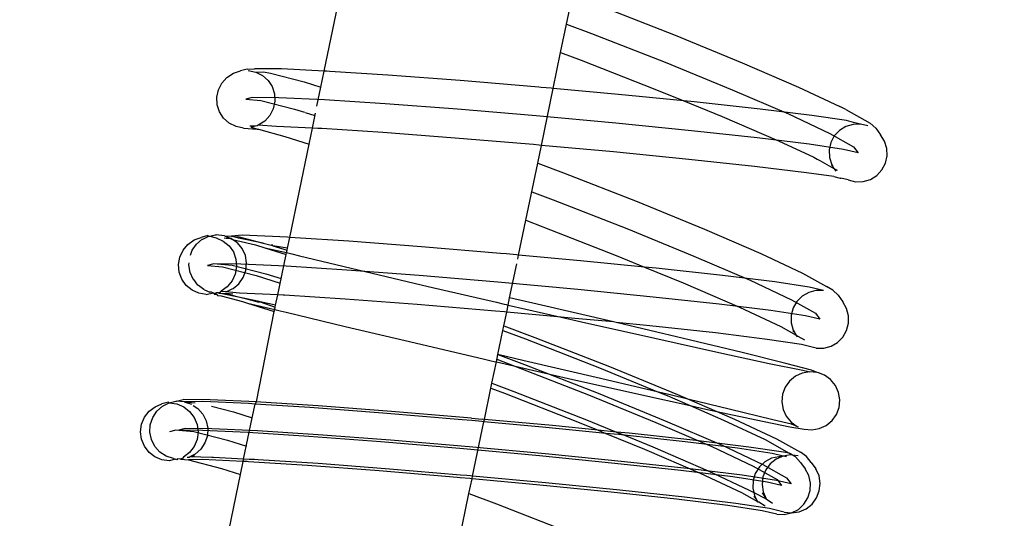
# Model space of a CAD drawing. Units: metres. Extents: x 17196 to 43211, y 5028 to 42092.
# Drawn here: x 32710 to 32757, y 38100 to 38124 of the extents above; entities that cross this region are included whole.
import ezdxf

# ---------------------------------------------------------------- set-up
doc = ezdxf.new("R2010")
doc.units = ezdxf.units.M
doc.layers.add('Размеры', color=1, linetype='Continuous', lineweight=5)
doc.dimstyles.new('размеры Маф', dxfattribs={"dimtxt": 150, "dimasz": 50, "dimexe": 50, "dimexo": 0.0625, "dimgap": 0.09, "dimtad": 1, "dimdec": 0, "dimzin": 0, "dimdsep": 46, "dimtxsty": 'Standard', "dimblk": 'ARCHTICK', "dimcen": 0.09, "dimdle": 50, "dimclrd": 256, "dimclre": 256, "dimclrt": 256, "dimadec": 0, "dimazin": 0, "dimtfac": 1, "dimtdec": 0, "dimtix": 1, "dimtofl": 0, "dimtmove": 0, "dimatfit": 3, "dimfxl": 1, "dimtolj": 1, "dimtzin": 0, "dimlwd": -1, "dimlwe": -1, "dimarcsym": 1})

# ---------------------------------------------------------------- blocks, each defined once
blk = doc.blocks.new('_ArchTick')
at = {"color": 0, "linetype": 'ByBlock', "const_width": 0.15}
blk.add_lwpolyline([(-0.5, -0.5), (0.5, 0.5)], dxfattribs=at)
blk = doc.blocks.new('*D9')
at = {"layer": 'Defpoints', "color": 0, "transparency": 16777216}
for p in [(31527.591, 42041.563), (31527.591, 9203.372), (43161.415, 9203.372)]:
    blk.add_point(p, dxfattribs=at)
at = {"layer": 'Размеры', "transparency": 16777216}
for p, q in [((43161.415, 42091.563), (43161.415, 9153.372)), ((31527.653, 42041.563), (43211.415, 42041.563)), ((31527.653, 9203.372), (43211.415, 9203.372))]:
    blk.add_line(p, q, dxfattribs=at)
at = {"layer": 'Размеры', "transparency": 16777216, "xscale": 50, "yscale": 50, "zscale": 50}
for p, rotation in [((43161.415, 42041.563), 90), ((43161.415, 9203.372), 270)]:
    blk.add_blockref('_ArchTick', p, dxfattribs=dict(at, rotation=rotation))
at = {"layer": 'Размеры', "transparency": 16777216, "insert": (43086.325, 25272.275), "char_height": 150, "attachment_point": 5, "rotation": 90}
blk.add_mtext('\\A1;32838', dxfattribs=at)
blk = doc.blocks.new('*D13')
at = {"layer": 'Defpoints', "color": 0, "transparency": 16777216}
for p in [(31817.034, 40459.427), (31783.652, 36330.395), (38446.53, 36276.527)]:
    blk.add_point(p, dxfattribs=at)
at = {"layer": 'Размеры', "transparency": 16777216}
for p, q in [((31817.097, 40459.427), (38529.91, 40405.155)), ((38480.316, 40455.558), (38446.125, 36226.529)), ((31783.715, 36330.395), (38496.528, 36276.123))]:
    blk.add_line(p, q, dxfattribs=at)
at = {"layer": 'Размеры', "transparency": 16777216, "xscale": 50, "yscale": 50, "zscale": 50}
for p, rotation in [((38479.912, 40405.56), 89.5367881291792), ((38446.53, 36276.527), 269.5367881291792)]:
    blk.add_blockref('_ArchTick', p, dxfattribs=dict(at, rotation=rotation))
at = {"layer": 'Размеры', "transparency": 16777216, "insert": (38388.133, 38341.651), "char_height": 150, "attachment_point": 5, "rotation": 89.5368}
blk.add_mtext('\\A1;4129', dxfattribs=at)
blk = doc.blocks.new('*D14')
at = {"layer": 'Defpoints', "color": 0, "transparency": 16777216}
for p in [(25413.768, 40408.885), (41356.235, 40373.706), (25348.573, 10863.471)]:
    blk.add_point(p, dxfattribs=at)
at = {"layer": 'Размеры', "transparency": 16777216}
for p, q in [((41290.93, 10778.293), (41356.345, 40423.706)), ((25413.83, 40408.885), (41406.235, 40373.596)), ((25348.635, 10863.471), (41341.04, 10828.183))]:
    blk.add_line(p, q, dxfattribs=at)
at = {"layer": 'Размеры', "transparency": 16777216, "xscale": 50, "yscale": 50, "zscale": 50}
for p, rotation in [((41356.235, 40373.706), 89.87357167746443), ((41291.04, 10828.293), 269.8735716774644)]:
    blk.add_blockref('_ArchTick', p, dxfattribs=dict(at, rotation=rotation))
at = {"layer": 'Размеры', "transparency": 16777216, "insert": (41248.548, 25601.165), "char_height": 150, "attachment_point": 5, "rotation": 89.8736}
blk.add_mtext('\\A1;29545', dxfattribs=at)

msp = doc.modelspace()

# ---------------------------------------------------------------- linework, layer by layer
for p, q in [((32724.203, 38121.045), (32725.148, 38125.59)), ((32735.557, 38121.934), (32736.126, 38124.67)), ((32737.529, 38124.144), (32741.06, 38122.762)), ((32735.842, 38123.302), (32737.039, 38122.853)), ((32737.039, 38122.853), (32740.574, 38121.469)), ((32741.06, 38122.762), (32744.285, 38121.443)), ((32735.199, 38120.207), (32735.557, 38121.934)), ((32735.557, 38121.934), (32736.549, 38121.562)), ((32736.549, 38121.562), (32740.087, 38120.177)), ((32740.574, 38121.469), (32743.801, 38120.149)), ((32744.285, 38121.443), (32746.982, 38120.277)), ((32719.53, 38120.737), (32719.838, 38120.936)), ((32719.838, 38120.936), (32720.186, 38121.05)), ((32720.497, 38121.134), (32720.186, 38121.05)), ((32720.497, 38121.134), (32720.855, 38121.154)), ((32720.551, 38121.071), (32720.909, 38120.998)), ((32722.142, 38121.143), (32720.855, 38121.154)), ((32720.909, 38120.998), (32721.28, 38121.009)), ((32720.909, 38120.998), (32721.234, 38120.836)), ((32721.28, 38121.009), (32721.62, 38120.938)), ((32721.62, 38120.938), (32723.237, 38120.519)), ((32724.203, 38121.045), (32722.142, 38121.143)), ((32724.042, 38120.269), (32724.203, 38121.045)), ((32724.323, 38121.039), (32724.203, 38121.045)), ((32724.466, 38121.03), (32724.323, 38121.039)), ((32727.25, 38120.85), (32724.466, 38121.03)), ((32719.118, 38120.144), (32719.285, 38120.467)), ((32719.285, 38120.467), (32719.53, 38120.737)), ((32721.234, 38120.836), (32721.505, 38120.596)), ((32721.505, 38120.596), (32721.704, 38120.294)), ((32723.237, 38120.519), (32724.042, 38120.269)), ((32730.724, 38120.587), (32727.25, 38120.85)), ((32734.507, 38120.27), (32730.724, 38120.587)), ((32719.04, 38119.79), (32719.118, 38120.144)), ((32721.704, 38120.294), (32721.816, 38119.951)), ((32723.851, 38119.35), (32724.042, 38120.269)), ((32734.62, 38120.26), (32734.507, 38120.27)), ((32735.096, 38120.216), (32734.62, 38120.26)), ((32734.631, 38117.475), (32735.199, 38120.207)), ((32735.199, 38120.207), (32735.096, 38120.216)), ((32738.341, 38119.919), (32735.199, 38120.207)), ((32740.087, 38120.177), (32741.48, 38119.607)), ((32743.801, 38120.149), (32746.501, 38118.982)), ((32746.982, 38120.277), (32748.969, 38119.343)), ((32719.058, 38119.429), (32719.04, 38119.79)), ((32720.742, 38119.773), (32720.437, 38119.69)), ((32720.437, 38119.69), (32721.16, 38119.628)), ((32722.028, 38119.762), (32720.742, 38119.773)), ((32721.16, 38119.628), (32722.772, 38119.211)), ((32721.834, 38119.59), (32721.756, 38119.236)), ((32721.816, 38119.951), (32721.834, 38119.59)), ((32724.208, 38119.658), (32722.028, 38119.762)), ((32727.133, 38119.469), (32724.208, 38119.658)), ((32741.48, 38119.607), (32738.341, 38119.919)), ((32741.48, 38119.607), (32743.318, 38118.856)), ((32741.967, 38119.559), (32741.48, 38119.607)), ((32745.135, 38119.214), (32741.967, 38119.559)), ((32719.17, 38119.086), (32719.058, 38119.429)), ((32719.369, 38118.784), (32719.17, 38119.086)), ((32721.756, 38119.236), (32721.589, 38118.913)), ((32722.772, 38119.211), (32723.248, 38119.063)), ((32723.293, 38119.049), (32723.758, 38118.904)), ((32730.604, 38119.207), (32727.133, 38119.469)), ((32734.384, 38118.89), (32730.604, 38119.207)), ((32747.631, 38118.908), (32745.135, 38119.214)), ((32749.259, 38119.193), (32748.969, 38119.343)), ((32749.259, 38119.193), (32750.428, 38118.54)), ((32719.64, 38118.543), (32719.369, 38118.784)), ((32721.344, 38118.643), (32721.036, 38118.444)), ((32721.589, 38118.913), (32721.344, 38118.643)), ((32723.633, 38118.299), (32723.782, 38119.017)), ((32738.216, 38118.539), (32734.384, 38118.89)), ((32743.318, 38118.856), (32746.02, 38117.688)), ((32746.501, 38118.982), (32748.49, 38118.047)), ((32749.284, 38118.661), (32747.631, 38118.908)), ((32749.623, 38118.58), (32749.284, 38118.661)), ((32749.97, 38118.493), (32749.623, 38118.58)), ((32719.965, 38118.381), (32719.64, 38118.543)), ((32720.323, 38118.308), (32719.965, 38118.381)), ((32720.323, 38118.308), (32720.982, 38118.252)), ((32720.871, 38118.389), (32720.629, 38118.392)), ((32720.871, 38118.389), (32720.688, 38118.33)), ((32720.982, 38118.252), (32720.688, 38118.33)), ((32720.907, 38118.389), (32720.871, 38118.389)), ((32720.987, 38118.411), (32720.907, 38118.389)), ((32720.982, 38118.252), (32721.039, 38118.247)), ((32721.036, 38118.444), (32720.987, 38118.411)), ((32721.914, 38118.381), (32721.036, 38118.444)), ((32721.039, 38118.247), (32722.308, 38117.902)), ((32723.633, 38118.299), (32721.914, 38118.381)), ((32723.475, 38117.539), (32723.633, 38118.299)), ((32723.896, 38118.286), (32723.633, 38118.299)), ((32724.092, 38118.277), (32723.896, 38118.286)), ((32727.015, 38118.088), (32724.092, 38118.277)), ((32730.484, 38117.826), (32727.015, 38118.088)), ((32741.839, 38118.179), (32738.216, 38118.539)), ((32745.005, 38117.834), (32741.839, 38118.179)), ((32748.951, 38118.19), (32748.705, 38117.927)), ((32749.258, 38118.38), (32748.951, 38118.19)), ((32749.606, 38118.483), (32749.258, 38118.38)), ((32749.97, 38118.493), (32749.606, 38118.483)), ((32750.313, 38118.412), (32749.97, 38118.493)), ((32750.691, 38118.297), (32750.428, 38118.54)), ((32750.691, 38118.297), (32750.918, 38117.986)), ((32722.308, 38117.902), (32723.475, 38117.539)), ((32734.052, 38117.527), (32730.484, 38117.826)), ((32747.499, 38117.528), (32745.005, 38117.834)), ((32746.02, 38117.688), (32747.721, 38116.902)), ((32748.537, 38117.608), (32748.458, 38117.255)), ((32748.49, 38118.047), (32749.632, 38117.409)), ((32748.705, 38117.927), (32748.537, 38117.608)), ((32751.114, 38117.677), (32750.918, 38117.986)), ((32751.224, 38117.329), (32751.114, 38117.677)), ((32722.542, 38113.052), (32723.475, 38117.539)), ((32734.261, 38117.509), (32734.052, 38117.527)), ((32734.529, 38117.485), (32734.261, 38117.509)), ((32734.455, 38116.627), (32734.631, 38117.475)), ((32734.631, 38117.475), (32734.529, 38117.485)), ((32738.091, 38117.159), (32734.631, 38117.475)), ((32741.711, 38116.799), (32738.091, 38117.159)), ((32749.151, 38117.281), (32747.499, 38117.528)), ((32748.458, 38117.255), (32748.474, 38116.892)), ((32749.849, 38117.111), (32749.151, 38117.281)), ((32749.632, 38117.409), (32749.849, 38117.111)), ((32751.24, 38116.966), (32751.224, 38117.329)), ((32744.875, 38116.455), (32741.711, 38116.799)), ((32747.721, 38116.902), (32747.873, 38116.817)), ((32747.873, 38116.817), (32748.011, 38116.752)), ((32748.011, 38116.752), (32748.689, 38116.361)), ((32748.474, 38116.892), (32748.584, 38116.545)), ((32751.161, 38116.614), (32751.24, 38116.966)), ((32733.883, 38113.874), (32734.455, 38116.627)), ((32734.455, 38116.627), (32735.696, 38116.161)), ((32747.367, 38116.149), (32744.875, 38116.455)), ((32748.572, 38116.521), (32748.636, 38116.463)), ((32748.584, 38116.545), (32748.636, 38116.463)), ((32748.636, 38116.463), (32748.689, 38116.361)), ((32748.689, 38116.361), (32748.836, 38116.279)), ((32748.689, 38116.361), (32748.78, 38116.235)), ((32750.747, 38116.031), (32750.993, 38116.295)), ((32750.993, 38116.295), (32751.161, 38116.614)), ((32735.696, 38116.161), (32739.24, 38114.774)), ((32748.679, 38115.982), (32747.367, 38116.149)), ((32748.679, 38115.982), (32748.991, 38115.906)), ((32748.991, 38115.906), (32749.018, 38115.902)), ((32749.372, 38115.813), (32749.018, 38115.902)), ((32749.372, 38115.813), (32749.728, 38115.728)), ((32749.728, 38115.728), (32750.092, 38115.738)), ((32750.092, 38115.738), (32750.44, 38115.841)), ((32750.44, 38115.841), (32750.747, 38116.031)), ((32734.169, 38115.25), (32735.201, 38114.863)), ((32735.201, 38114.863), (32738.736, 38113.48)), ((32739.24, 38114.774), (32742.476, 38113.45)), ((32733.536, 38112.207), (32733.883, 38113.874)), ((32733.883, 38113.874), (32734.705, 38113.565)), ((32734.705, 38113.565), (32738.231, 38112.186)), ((32738.736, 38113.48), (32741.963, 38112.159)), ((32742.476, 38113.45), (32745.182, 38112.28)), ((32717.657, 38112.718), (32717.955, 38112.929)), ((32717.955, 38112.929), (32718.297, 38113.056)), ((32718.066, 38112.73), (32718.34, 38112.962)), ((32718.609, 38113.141), (32718.297, 38113.056)), ((32718.34, 38112.962), (32718.374, 38112.965)), ((32718.374, 38112.965), (32718.663, 38113.114)), ((32718.609, 38113.141), (32718.663, 38113.114)), ((32718.663, 38113.114), (32718.7, 38113.113)), ((32718.7, 38113.113), (32718.964, 38113.174)), ((32718.7, 38113.113), (32719.018, 38113.031)), ((32718.964, 38113.174), (32719.012, 38113.175)), ((32719.403, 38113.131), (32719.012, 38113.175)), ((32719.018, 38113.031), (32719.348, 38112.88)), ((32719.348, 38112.88), (32719.627, 38112.649)), ((32719.391, 38113.029), (32719.496, 38113.011)), ((32719.403, 38113.131), (32719.675, 38113.024)), ((32719.403, 38113.131), (32719.748, 38113.112)), ((32719.496, 38113.011), (32719.675, 38113.024)), ((32719.675, 38113.024), (32719.735, 38113.009)), ((32719.675, 38113.024), (32719.732, 38112.97)), ((32719.732, 38112.97), (32719.763, 38112.977)), ((32719.735, 38113.009), (32719.763, 38112.977)), ((32720.256, 38113.163), (32719.748, 38113.112)), ((32719.748, 38113.112), (32720.108, 38113.075)), ((32720.086, 38113.024), (32719.748, 38113.112)), ((32719.797, 38112.953), (32719.763, 38112.977)), ((32719.996, 38112.811), (32719.797, 38112.953)), ((32719.797, 38112.953), (32720.008, 38112.9)), ((32720.008, 38112.9), (32720.906, 38112.696)), ((32721.268, 38112.784), (32720.086, 38113.024)), ((32720.108, 38113.075), (32721.268, 38112.784)), ((32722.445, 38113.059), (32720.256, 38113.163)), ((32722.435, 38112.537), (32722.542, 38113.052)), ((32722.542, 38113.052), (32722.445, 38113.059)), ((32722.805, 38113.035), (32722.542, 38113.052)), ((32725.383, 38112.869), (32722.805, 38113.035)), ((32717.269, 38112.107), (32717.423, 38112.437)), ((32717.423, 38112.437), (32717.657, 38112.718)), ((32717.772, 38112.196), (32717.859, 38112.433)), ((32717.859, 38112.433), (32718.066, 38112.73)), ((32719.627, 38112.649), (32719.836, 38112.354)), ((32720.031, 38112.798), (32719.996, 38112.811)), ((32720.263, 38112.517), (32720.031, 38112.798)), ((32720.414, 38112.186), (32720.263, 38112.517)), ((32720.906, 38112.696), (32721.355, 38112.55)), ((32721.268, 38112.784), (32721.651, 38112.688)), ((32721.355, 38112.55), (32722.372, 38112.233)), ((32721.355, 38112.55), (32722.392, 38112.327)), ((32721.701, 38112.696), (32721.651, 38112.688)), ((32721.727, 38112.656), (32721.701, 38112.696)), ((32721.727, 38112.656), (32722.415, 38112.441)), ((32722.435, 38112.537), (32721.727, 38112.656)), ((32722.392, 38112.327), (32722.415, 38112.441)), ((32722.415, 38112.441), (32722.435, 38112.537)), ((32728.869, 38112.605), (32725.383, 38112.869)), ((32732.666, 38112.287), (32728.869, 38112.605)), ((32717.206, 38111.748), (32717.269, 38112.107)), ((32719.836, 38112.354), (32719.96, 38112.013)), ((32719.96, 38112.013), (32719.992, 38111.652)), ((32720.474, 38111.827), (32720.414, 38112.186)), ((32721.969, 38110.294), (32722.372, 38112.233)), ((32722.372, 38112.233), (32722.392, 38112.327)), ((32722.392, 38112.327), (32722.645, 38112.264)), ((32722.645, 38112.264), (32723.006, 38112.174)), ((32723.006, 38112.174), (32725.83, 38111.493)), ((32732.958, 38112.26), (32732.666, 38112.287)), ((32733.434, 38112.216), (32732.958, 38112.26)), ((32733.536, 38112.207), (32733.434, 38112.216)), ((32733.495, 38112.007), (32733.536, 38112.207)), ((32736.515, 38111.935), (32733.536, 38112.207)), ((32739.592, 38111.629), (32736.515, 38111.935)), ((32738.231, 38112.186), (32739.592, 38111.629)), ((32741.963, 38112.159), (32744.663, 38110.992)), ((32745.182, 38112.28), (32747.176, 38111.343)), ((32717.238, 38111.387), (32717.206, 38111.748)), ((32717.699, 38111.729), (32717.71, 38111.838)), ((32717.757, 38111.371), (32717.699, 38111.729)), ((32718.904, 38111.783), (32718.599, 38111.7)), ((32718.599, 38111.7), (32719.322, 38111.638)), ((32720.19, 38111.772), (32718.904, 38111.783)), ((32719.056, 38111.782), (32719.779, 38111.72)), ((32719.322, 38111.638), (32720.934, 38111.221)), ((32719.779, 38111.72), (32721.392, 38111.302)), ((32719.992, 38111.652), (32719.929, 38111.293)), ((32722.37, 38111.668), (32720.19, 38111.772)), ((32720.312, 38111.123), (32720.439, 38111.464)), ((32720.439, 38111.464), (32720.474, 38111.827)), ((32725.295, 38111.479), (32722.37, 38111.668)), ((32728.766, 38111.217), (32725.295, 38111.479)), ((32725.83, 38111.493), (32729.187, 38110.7)), ((32733.109, 38110.152), (32733.448, 38111.782)), ((32740.154, 38111.573), (32739.592, 38111.629)), ((32739.592, 38111.629), (32741.451, 38110.869)), ((32743.334, 38111.227), (32740.154, 38111.573)), ((32717.362, 38111.047), (32717.238, 38111.387)), ((32717.571, 38110.751), (32717.362, 38111.047)), ((32717.903, 38111.04), (32717.757, 38111.371)), ((32717.932, 38111.024), (32717.903, 38111.04)), ((32718.128, 38110.76), (32717.932, 38111.024)), ((32719.929, 38111.293), (32719.775, 38110.963)), ((32720.101, 38110.827), (32720.312, 38111.123)), ((32720.934, 38111.221), (32722.087, 38110.862)), ((32721.392, 38111.302), (32722.131, 38111.072)), ((32732.546, 38110.9), (32728.766, 38111.217)), ((32745.839, 38110.919), (32743.334, 38111.227)), ((32744.663, 38110.992), (32746.652, 38110.058)), ((32747.176, 38111.343), (32748.321, 38110.703)), ((32717.85, 38110.52), (32717.571, 38110.751)), ((32718.18, 38110.369), (32717.85, 38110.52)), ((32718.162, 38110.745), (32718.128, 38110.76)), ((32718.416, 38110.549), (32718.162, 38110.745)), ((32718.453, 38110.538), (32718.416, 38110.549)), ((32718.453, 38110.538), (32718.709, 38110.425)), ((32719.541, 38110.682), (32719.243, 38110.471)), ((32719.49, 38110.444), (32719.785, 38110.591)), ((32719.775, 38110.963), (32719.541, 38110.682)), ((32719.785, 38110.591), (32719.821, 38110.595)), ((32719.821, 38110.595), (32720.101, 38110.827)), ((32729.187, 38110.7), (32732.475, 38109.936)), ((32736.378, 38110.549), (32732.546, 38110.9)), ((32740.001, 38110.189), (32736.378, 38110.549)), ((32741.451, 38110.869), (32744.144, 38109.704)), ((32747.499, 38110.671), (32745.839, 38110.919)), ((32748.186, 38110.503), (32747.499, 38110.671)), ((32748.63, 38110.526), (32748.321, 38110.703)), ((32748.883, 38110.273), (32748.63, 38110.526)), ((32718.538, 38110.309), (32718.18, 38110.369)), ((32718.538, 38110.309), (32718.866, 38110.384)), ((32718.747, 38110.423), (32718.709, 38110.425)), ((32718.787, 38110.417), (32718.747, 38110.423)), ((32718.866, 38110.384), (32718.787, 38110.417)), ((32718.901, 38110.344), (32718.866, 38110.384)), ((32718.937, 38110.354), (32718.901, 38110.344)), ((32719.05, 38110.307), (32718.911, 38110.307)), ((32719.008, 38110.384), (32718.937, 38110.354)), ((32719.05, 38110.307), (32718.937, 38110.354)), ((32719.036, 38110.394), (32719.008, 38110.384)), ((32719.1, 38110.389), (32719.036, 38110.394)), ((32719.05, 38110.307), (32719.08, 38110.263)), ((32719.08, 38110.263), (32719.252, 38110.248)), ((32719.1, 38110.389), (32719.132, 38110.384)), ((32719.16, 38110.383), (32719.1, 38110.389)), ((32719.199, 38110.425), (32719.132, 38110.384)), ((32719.132, 38110.384), (32719.16, 38110.383)), ((32719.16, 38110.383), (32719.199, 38110.425)), ((32719.461, 38110.306), (32719.16, 38110.383)), ((32719.16, 38110.383), (32719.465, 38110.361)), ((32719.199, 38110.425), (32719.243, 38110.471)), ((32719.243, 38110.471), (32719.45, 38110.45)), ((32719.252, 38110.248), (32720.281, 38109.979)), ((32719.49, 38110.444), (32719.45, 38110.45)), ((32720.47, 38110.101), (32719.461, 38110.306)), ((32719.809, 38110.328), (32719.465, 38110.361)), ((32719.465, 38110.361), (32720.47, 38110.101)), ((32720.124, 38110.381), (32719.49, 38110.444)), ((32721.969, 38110.294), (32720.124, 38110.381)), ((32721.076, 38109.978), (32720.47, 38110.101)), ((32720.47, 38110.101), (32721.056, 38109.949)), ((32721.867, 38109.799), (32721.969, 38110.294)), ((32722.233, 38110.281), (32721.969, 38110.294)), ((32722.294, 38110.278), (32722.233, 38110.281)), ((32725.206, 38110.09), (32722.294, 38110.278)), ((32728.662, 38109.829), (32725.206, 38110.09)), ((32733.037, 38109.806), (32733.109, 38110.152)), ((32734.436, 38109.849), (32733.109, 38110.152)), ((32743.167, 38109.845), (32740.001, 38110.189)), ((32746.652, 38110.058), (32747.794, 38109.419)), ((32747.16, 38110.236), (32746.904, 38109.98)), ((32747.473, 38110.415), (32747.16, 38110.236)), ((32747.823, 38110.506), (32747.473, 38110.415)), ((32748.186, 38110.503), (32747.823, 38110.506)), ((32748.883, 38110.273), (32749.11, 38109.961)), ((32720.281, 38109.979), (32720.514, 38109.892)), ((32720.514, 38109.892), (32721.802, 38109.491)), ((32720.514, 38109.892), (32721.824, 38109.595)), ((32721.056, 38109.949), (32721.12, 38109.956)), ((32721.12, 38109.956), (32721.076, 38109.978)), ((32721.867, 38109.799), (32721.12, 38109.956)), ((32721.12, 38109.956), (32721.847, 38109.703)), ((32721.802, 38109.491), (32721.824, 38109.595)), ((32721.824, 38109.595), (32721.847, 38109.703)), ((32721.824, 38109.595), (32722.077, 38109.532)), ((32721.847, 38109.703), (32721.867, 38109.799)), ((32732.426, 38109.513), (32728.662, 38109.829)), ((32732.475, 38109.936), (32732.847, 38109.85)), ((32732.847, 38109.85), (32732.938, 38109.829)), ((32732.938, 38109.829), (32733.037, 38109.806)), ((32732.966, 38109.463), (32733.037, 38109.806)), ((32733.037, 38109.806), (32735.576, 38109.225)), ((32738.096, 38108.998), (32734.436, 38109.849)), ((32745.661, 38109.538), (32743.167, 38109.845)), ((32744.144, 38109.704), (32746.128, 38108.772)), ((32746.724, 38109.666), (32746.632, 38109.315)), ((32746.904, 38109.98), (32746.724, 38109.666)), ((32749.293, 38109.644), (32749.11, 38109.961)), ((32749.388, 38109.291), (32749.293, 38109.644)), ((32720.942, 38105.148), (32721.802, 38109.491)), ((32722.077, 38109.532), (32722.381, 38109.456)), ((32722.381, 38109.456), (32725.205, 38108.776)), ((32732.864, 38109.473), (32732.426, 38109.513)), ((32732.83, 38108.81), (32732.966, 38109.463)), ((32732.966, 38109.463), (32732.864, 38109.473)), ((32735.576, 38109.225), (32732.966, 38109.463)), ((32736.241, 38109.164), (32735.576, 38109.225)), ((32735.576, 38109.225), (32736.561, 38108.999)), ((32738.096, 38108.998), (32736.241, 38109.164)), ((32747.313, 38109.292), (32745.661, 38109.538)), ((32746.632, 38109.315), (32746.634, 38108.951)), ((32748.011, 38109.121), (32747.313, 38109.292)), ((32747.794, 38109.419), (32748.011, 38109.121)), ((32749.39, 38108.927), (32749.388, 38109.291)), ((32725.205, 38108.776), (32728.562, 38107.983)), ((32732.783, 38108.58), (32732.83, 38108.81)), ((32732.83, 38108.81), (32734.323, 38108.249)), ((32736.561, 38108.999), (32740.077, 38108.206)), ((32738.229, 38108.966), (32738.096, 38108.998)), ((32741.452, 38108.205), (32738.229, 38108.966)), ((32739.848, 38108.806), (32738.229, 38108.966)), ((32743, 38108.462), (32739.848, 38108.806)), ((32746.128, 38108.772), (32746.867, 38108.359)), ((32746.634, 38108.951), (32746.729, 38108.598)), ((32749.297, 38108.575), (32749.39, 38108.927)), ((32732.542, 38107.422), (32732.783, 38108.58)), ((32732.783, 38108.58), (32733.863, 38108.175)), ((32733.863, 38108.175), (32737.42, 38106.782)), ((32734.323, 38108.249), (32737.905, 38106.847)), ((32740.077, 38108.206), (32743.153, 38107.525)), ((32744.277, 38107.525), (32741.452, 38108.205)), ((32745.483, 38108.157), (32743, 38108.462)), ((32747.128, 38107.912), (32745.483, 38108.157)), ((32746.705, 38108.566), (32746.806, 38108.464)), ((32746.729, 38108.598), (32746.806, 38108.464)), ((32746.806, 38108.464), (32746.867, 38108.359)), ((32746.867, 38108.359), (32746.957, 38108.313)), ((32746.867, 38108.359), (32746.912, 38108.281)), ((32746.957, 38108.313), (32747.267, 38108.135)), ((32748.862, 38108.006), (32749.117, 38108.261)), ((32749.117, 38108.261), (32749.297, 38108.575)), ((32728.562, 38107.983), (32731.908, 38107.205)), ((32747.835, 38107.739), (32747.128, 38107.912)), ((32747.835, 38107.739), (32748.198, 38107.735)), ((32748.198, 38107.735), (32748.548, 38107.827)), ((32748.548, 38107.827), (32748.862, 38108.006)), ((32731.908, 38107.205), (32732.222, 38107.132)), ((32732.47, 38107.075), (32732.542, 38107.422)), ((32732.496, 38107.199), (32733.363, 38106.873)), ((32733.811, 38107.131), (32732.542, 38107.422)), ((32732.544, 38107.434), (32733.82, 38106.955)), ((32743.153, 38107.525), (32745.582, 38107.003)), ((32746.376, 38107.002), (32744.277, 38107.525)), ((32732.222, 38107.132), (32732.371, 38107.098)), ((32732.259, 38106.058), (32732.47, 38107.075)), ((32732.371, 38107.098), (32732.47, 38107.075)), ((32732.47, 38107.075), (32735.936, 38106.281)), ((32733.363, 38106.873), (32736.898, 38105.49)), ((32737.471, 38106.28), (32733.811, 38107.131)), ((32733.82, 38106.955), (32737.355, 38105.571)), ((32737.42, 38106.782), (32740.255, 38105.623)), ((32737.905, 38106.847), (32741.177, 38105.509)), ((32745.582, 38107.003), (32747.197, 38106.674)), ((32747.608, 38106.674), (32746.376, 38107.002)), ((32735.936, 38106.281), (32739.451, 38105.489)), ((32740.255, 38105.623), (32737.471, 38106.28)), ((32746.837, 38106.386), (32746.556, 38106.154)), ((32747.167, 38106.537), (32746.837, 38106.386)), ((32747.526, 38106.597), (32747.167, 38106.537)), ((32747.197, 38106.674), (32747.526, 38106.597)), ((32747.888, 38106.562), (32747.526, 38106.597)), ((32747.888, 38106.562), (32747.608, 38106.674)), ((32747.942, 38106.549), (32747.888, 38106.562)), ((32748.228, 38106.435), (32747.942, 38106.549)), ((32748.524, 38106.224), (32748.228, 38106.435)), ((32731.896, 38104.311), (32732.209, 38105.818)), ((32732.209, 38105.818), (32732.259, 38106.058)), ((32732.209, 38105.818), (32732.863, 38105.572)), ((32732.259, 38106.058), (32733.317, 38105.66)), ((32746.346, 38105.857), (32746.218, 38105.516)), ((32746.556, 38106.154), (32746.346, 38105.857)), ((32748.756, 38105.943), (32748.524, 38106.224)), ((32748.906, 38105.612), (32748.756, 38105.943)), ((32732.863, 38105.572), (32736.375, 38104.198)), ((32733.317, 38105.66), (32736.804, 38104.296)), ((32736.898, 38105.49), (32740.125, 38104.17)), ((32737.355, 38105.571), (32740.582, 38104.251)), ((32739.451, 38105.489), (32741.779, 38104.973)), ((32740.827, 38105.488), (32740.255, 38105.623)), ((32740.255, 38105.623), (32740.668, 38105.454)), ((32740.668, 38105.454), (32741.779, 38104.973)), ((32741.73, 38105.27), (32740.827, 38105.488)), ((32741.177, 38105.509), (32741.73, 38105.27)), ((32746.218, 38105.516), (32746.184, 38105.154)), ((32748.967, 38105.253), (32748.906, 38105.612)), ((32715.788, 38104.7), (32716.073, 38104.921)), ((32716.073, 38104.921), (32716.405, 38105.058)), ((32716.162, 38104.706), (32716.433, 38104.947)), ((32716.715, 38105.142), (32716.405, 38105.058)), ((32716.433, 38104.947), (32716.758, 38105.108)), ((32716.715, 38105.142), (32716.758, 38105.108)), ((32716.758, 38105.108), (32717.073, 38105.194)), ((32716.758, 38105.108), (32717.118, 38105.055)), ((32717.073, 38105.194), (32717.109, 38105.194)), ((32717.109, 38105.194), (32717.422, 38105.264)), ((32717.478, 38105.158), (32717.109, 38105.194)), ((32717.118, 38105.055), (32717.451, 38104.914)), ((32718.728, 38105.253), (32717.422, 38105.264)), ((32717.451, 38104.914), (32717.736, 38104.692)), ((32718.365, 38105.176), (32717.478, 38105.158)), ((32717.478, 38105.158), (32718.003, 38105.113)), ((32717.478, 38105.158), (32717.824, 38105.042)), ((32717.909, 38104.986), (32718.128, 38104.841)), ((32718.128, 38104.841), (32718.371, 38104.569)), ((32720.563, 38105.072), (32718.365, 38105.176)), ((32720.942, 38105.148), (32718.728, 38105.253)), ((32718.786, 38104.944), (32719.841, 38104.672)), ((32720.88, 38105.051), (32720.563, 38105.072)), ((32720.743, 38104.391), (32720.88, 38105.051)), ((32720.88, 38105.051), (32720.942, 38105.148)), ((32721.143, 38105.034), (32720.88, 38105.051)), ((32721.163, 38105.133), (32720.942, 38105.148)), ((32723.513, 38104.881), (32721.143, 38105.034)), ((32723.912, 38104.956), (32721.163, 38105.133)), ((32727.013, 38104.617), (32723.513, 38104.881)), ((32727.437, 38104.689), (32723.912, 38104.956)), ((32743.652, 38104.807), (32741.73, 38105.27)), ((32741.73, 38105.27), (32743.068, 38104.691)), ((32741.779, 38104.973), (32742.528, 38104.808)), ((32741.779, 38104.973), (32743.386, 38104.279)), ((32746.184, 38105.154), (32746.244, 38104.795)), ((32748.805, 38104.549), (32748.932, 38104.89)), ((32748.932, 38104.89), (32748.967, 38105.253)), ((32715.431, 38104.077), (32715.568, 38104.413)), ((32715.568, 38104.413), (32715.788, 38104.7)), ((32715.848, 38104.059), (32715.962, 38104.404)), ((32715.962, 38104.404), (32716.162, 38104.706)), ((32717.736, 38104.692), (32717.954, 38104.402)), ((32717.954, 38104.402), (32718.092, 38104.065)), ((32718.371, 38104.569), (32718.534, 38104.243)), ((32719.841, 38104.672), (32720.743, 38104.391)), ((32720.33, 38102.405), (32720.743, 38104.391)), ((32730.825, 38104.297), (32727.013, 38104.617)), ((32731.275, 38104.367), (32727.437, 38104.689)), ((32731.275, 38104.367), (32731.794, 38104.32)), ((32742.528, 38104.808), (32743.068, 38104.691)), ((32743.068, 38104.691), (32743.913, 38104.326)), ((32743.068, 38104.691), (32744.957, 38104.285)), ((32745.751, 38104.285), (32743.652, 38104.807)), ((32746.244, 38104.795), (32746.395, 38104.464)), ((32746.395, 38104.464), (32746.626, 38104.183)), ((32748.594, 38104.253), (32748.805, 38104.549)), ((32715.383, 38103.716), (32715.431, 38104.077)), ((32715.828, 38103.696), (32715.848, 38104.059)), ((32718.092, 38104.065), (32718.138, 38103.704)), ((32718.534, 38104.243), (32718.609, 38103.887)), ((32731.295, 38104.254), (32730.825, 38104.297)), ((32731.771, 38104.21), (32731.295, 38104.254)), ((32731.33, 38101.591), (32731.873, 38104.201)), ((32731.873, 38104.201), (32731.771, 38104.21)), ((32731.896, 38104.311), (32731.794, 38104.32)), ((32731.873, 38104.201), (32731.896, 38104.311)), ((32734.689, 38103.944), (32731.873, 38104.201)), ((32735.167, 38104.012), (32731.896, 38104.311)), ((32737.736, 38103.641), (32734.689, 38103.944)), ((32737.363, 38103.793), (32735.167, 38104.012)), ((32736.375, 38104.198), (32737.363, 38103.793)), ((32736.804, 38104.296), (32738.247, 38103.706)), ((32740.125, 38104.17), (32742.825, 38103.003)), ((32740.582, 38104.251), (32743.282, 38103.084)), ((32743.386, 38104.279), (32745.387, 38103.339)), ((32743.913, 38104.326), (32745.929, 38103.379)), ((32744.957, 38104.285), (32746.572, 38103.957)), ((32746.649, 38104.081), (32745.751, 38104.285)), ((32746.572, 38103.957), (32747.263, 38103.845)), ((32746.626, 38104.183), (32746.922, 38103.972)), ((32746.922, 38103.972), (32746.649, 38104.081)), ((32746.922, 38103.972), (32746.983, 38103.956)), ((32747.983, 38103.87), (32748.314, 38104.021)), ((32748.314, 38104.021), (32748.594, 38104.253)), ((32715.43, 38103.355), (32715.383, 38103.716)), ((32715.902, 38103.34), (32715.828, 38103.696)), ((32717.066, 38103.793), (32716.761, 38103.71)), ((32718.352, 38103.782), (32717.066, 38103.793)), ((32717.523, 38103.875), (32717.218, 38103.792)), ((32717.218, 38103.792), (32717.941, 38103.73)), ((32718.809, 38103.864), (32717.523, 38103.875)), ((32717.941, 38103.73), (32719.554, 38103.313)), ((32718.138, 38103.704), (32718.091, 38103.344)), ((32720.532, 38103.679), (32718.352, 38103.782)), ((32718.588, 38103.525), (32718.474, 38103.18)), ((32718.609, 38103.887), (32718.588, 38103.525)), ((32720.989, 38103.76), (32718.809, 38103.864)), ((32723.457, 38103.489), (32720.532, 38103.679)), ((32723.914, 38103.571), (32720.989, 38103.76)), ((32726.928, 38103.227), (32723.457, 38103.489)), ((32727.385, 38103.309), (32723.914, 38103.571)), ((32738.247, 38103.706), (32737.363, 38103.793)), ((32737.363, 38103.793), (32737.736, 38103.641)), ((32737.736, 38103.641), (32739.582, 38102.886)), ((32738.342, 38103.581), (32737.736, 38103.641)), ((32738.845, 38103.646), (32738.247, 38103.706)), ((32738.247, 38103.706), (32738.629, 38103.549)), ((32738.629, 38103.549), (32738.342, 38103.581)), ((32738.629, 38103.549), (32739.988, 38102.993)), ((32741.535, 38103.233), (32738.629, 38103.549)), ((32742.06, 38103.296), (32738.845, 38103.646)), ((32747.263, 38103.845), (32747.624, 38103.81)), ((32747.624, 38103.81), (32747.983, 38103.87)), ((32715.567, 38103.019), (32715.43, 38103.355)), ((32715.786, 38102.729), (32715.567, 38103.019)), ((32716.066, 38103.015), (32715.902, 38103.34)), ((32716.308, 38102.743), (32716.066, 38103.015)), ((32717.953, 38103.008), (32717.734, 38102.72)), ((32718.091, 38103.344), (32717.953, 38103.008)), ((32718.474, 38103.18), (32718.275, 38102.877)), ((32719.554, 38103.313), (32720.46, 38103.031)), ((32730.708, 38102.91), (32726.928, 38103.227)), ((32731.165, 38102.992), (32727.385, 38103.309)), ((32734.997, 38102.641), (32731.165, 38102.992)), ((32739.988, 38102.993), (32742.652, 38101.842)), ((32744.05, 38102.924), (32741.535, 38103.233)), ((32744.593, 38102.985), (32742.06, 38103.296)), ((32742.825, 38103.003), (32744.814, 38102.068)), ((32743.282, 38103.084), (32745.271, 38102.15)), ((32746.271, 38102.734), (32744.593, 38102.985)), ((32745.387, 38103.339), (32746.536, 38102.696)), ((32745.929, 38103.379), (32747.086, 38102.732)), ((32716.071, 38102.506), (32715.786, 38102.729)), ((32716.403, 38102.365), (32716.071, 38102.506)), ((32716.612, 38102.542), (32716.308, 38102.743)), ((32716.958, 38102.426), (32716.612, 38102.542)), ((32717.449, 38102.5), (32717.416, 38102.444)), ((32717.734, 38102.72), (32717.449, 38102.5)), ((32717.678, 38102.475), (32717.623, 38102.485)), ((32717.715, 38102.485), (32717.678, 38102.475)), ((32717.748, 38102.51), (32717.715, 38102.485)), ((32718.003, 38102.637), (32717.748, 38102.51)), ((32717.972, 38102.555), (32717.748, 38102.51)), ((32718.807, 38102.487), (32717.748, 38102.51)), ((32718.275, 38102.877), (32718.003, 38102.637)), ((32718.889, 38102.475), (32718.807, 38102.487)), ((32720.33, 38102.405), (32718.889, 38102.475)), ((32734.54, 38102.56), (32730.708, 38102.91)), ((32738.163, 38102.2), (32734.54, 38102.56)), ((32738.62, 38102.281), (32734.997, 38102.641)), ((32739.582, 38102.886), (32742.265, 38101.726)), ((32745.716, 38102.675), (32744.05, 38102.924)), ((32746.044, 38102.521), (32745.691, 38102.442)), ((32746.245, 38102.551), (32745.716, 38102.675)), ((32746.166, 38102.516), (32745.912, 38102.406)), ((32746.166, 38102.516), (32746.044, 38102.521)), ((32746.245, 38102.551), (32746.166, 38102.516)), ((32746.605, 38102.605), (32746.245, 38102.551)), ((32746.407, 38102.506), (32746.245, 38102.551)), ((32746.536, 38102.696), (32746.271, 38102.734)), ((32746.607, 38102.652), (32746.536, 38102.696)), ((32746.605, 38102.605), (32746.607, 38102.652)), ((32746.7, 38102.594), (32746.605, 38102.605)), ((32746.7, 38102.594), (32746.607, 38102.652)), ((32746.966, 38102.564), (32746.7, 38102.594)), ((32746.838, 38102.508), (32746.7, 38102.594)), ((32747.079, 38102.247), (32746.838, 38102.508)), ((32747.373, 38102.524), (32747.086, 38102.732)), ((32747.595, 38102.246), (32747.373, 38102.524)), ((32716.76, 38102.316), (32716.403, 38102.365)), ((32717.063, 38102.399), (32716.76, 38102.316)), ((32716.958, 38102.426), (32717.063, 38102.399)), ((32717.116, 38102.362), (32717.063, 38102.399)), ((32717.149, 38102.41), (32717.116, 38102.362)), ((32717.3, 38102.397), (32717.149, 38102.41)), ((32717.416, 38102.444), (32717.3, 38102.397)), ((32717.3, 38102.397), (32717.682, 38102.364)), ((32718.339, 38102.388), (32717.682, 38102.364)), ((32717.682, 38102.364), (32719.267, 38101.954)), ((32720.307, 38102.294), (32718.339, 38102.388)), ((32720.177, 38101.67), (32720.307, 38102.294)), ((32720.307, 38102.294), (32720.33, 38102.405)), ((32720.5, 38102.285), (32720.307, 38102.294)), ((32720.594, 38102.392), (32720.33, 38102.405)), ((32720.571, 38102.281), (32720.5, 38102.285)), ((32723.401, 38102.098), (32720.571, 38102.281)), ((32720.851, 38102.38), (32720.594, 38102.392)), ((32721.036, 38102.373), (32720.851, 38102.38)), ((32723.915, 38102.186), (32721.036, 38102.373)), ((32726.842, 38101.838), (32723.401, 38102.098)), ((32727.333, 38101.928), (32723.915, 38102.186)), ((32741.329, 38101.855), (32738.163, 38102.2)), ((32741.786, 38101.936), (32738.62, 38102.281)), ((32744.814, 38102.068), (32745.956, 38101.43)), ((32745.103, 38102.026), (32744.91, 38101.719)), ((32745.37, 38102.273), (32745.103, 38102.026)), ((32745.271, 38102.15), (32746.413, 38101.511)), ((32745.691, 38102.442), (32745.37, 38102.273)), ((32745.627, 38102.179), (32745.411, 38101.887)), ((32745.912, 38102.406), (32745.627, 38102.179)), ((32747.079, 38102.247), (32747.307, 38101.934)), ((32747.595, 38102.246), (32747.824, 38101.931)), ((32719.237, 38097.143), (32720.177, 38101.67)), ((32719.267, 38101.954), (32720.177, 38101.67)), ((32730.591, 38101.523), (32726.842, 38101.838)), ((32730.752, 38101.641), (32727.333, 38101.928)), ((32730.725, 38101.511), (32730.591, 38101.523)), ((32731.055, 38101.616), (32730.752, 38101.641)), ((32731.228, 38101.6), (32731.055, 38101.616)), ((32731.33, 38101.591), (32731.228, 38101.6)), ((32731.303, 38101.458), (32731.33, 38101.591)), ((32734.828, 38101.271), (32731.33, 38101.591)), ((32743.823, 38101.549), (32741.329, 38101.855)), ((32744.28, 38101.63), (32741.786, 38101.936)), ((32742.265, 38101.726), (32744.241, 38100.797)), ((32742.652, 38101.842), (32744.614, 38100.92)), ((32745.475, 38101.302), (32743.823, 38101.549)), ((32745.932, 38101.383), (32744.28, 38101.63)), ((32744.91, 38101.719), (32744.803, 38101.371)), ((32745.278, 38101.548), (32745.237, 38101.187)), ((32745.411, 38101.887), (32745.278, 38101.548)), ((32747.476, 38101.611), (32747.307, 38101.934)), ((32747.557, 38101.255), (32747.476, 38101.611)), ((32747.969, 38101.598), (32747.824, 38101.931)), ((32748.023, 38101.238), (32747.969, 38101.598)), ((32731.201, 38101.467), (32730.725, 38101.511)), ((32731.155, 38100.747), (32731.303, 38101.458)), ((32731.303, 38101.458), (32731.201, 38101.467)), ((32734.391, 38101.176), (32731.303, 38101.458)), ((32737.983, 38100.819), (32734.391, 38101.176)), ((32738.394, 38100.916), (32734.828, 38101.271)), ((32744.803, 38101.371), (32744.789, 38101.007)), ((32745.237, 38101.187), (32745.291, 38100.828)), ((32746.173, 38101.131), (32745.475, 38101.302)), ((32746.63, 38101.213), (32745.932, 38101.383)), ((32745.956, 38101.43), (32746.173, 38101.131)), ((32746.413, 38101.511), (32746.63, 38101.213)), ((32747.543, 38100.891), (32747.557, 38101.255)), ((32747.982, 38100.877), (32748.023, 38101.238)), ((32730.588, 38098.016), (32731.155, 38100.747)), ((32731.155, 38100.747), (32732.484, 38100.249)), ((32741.123, 38100.477), (32737.983, 38100.819)), ((32741.512, 38100.577), (32738.394, 38100.916)), ((32743.967, 38100.275), (32741.512, 38100.577)), ((32744.241, 38100.797), (32745.022, 38100.361)), ((32744.614, 38100.92), (32744.837, 38100.795)), ((32744.789, 38101.007), (32744.837, 38100.795)), ((32744.832, 38100.612), (32744.965, 38100.469)), ((32744.837, 38100.795), (32744.869, 38100.651)), ((32744.837, 38100.795), (32745.436, 38100.494)), ((32744.869, 38100.651), (32744.965, 38100.469)), ((32745.231, 38100.777), (32745.436, 38100.494)), ((32745.291, 38100.828), (32745.436, 38100.494)), ((32747.435, 38100.544), (32747.543, 38100.891)), ((32747.849, 38100.539), (32747.982, 38100.877)), ((32732.484, 38100.249), (32736.08, 38098.841)), ((32743.596, 38100.173), (32741.123, 38100.477)), ((32745.234, 38099.928), (32743.596, 38100.173)), ((32745.594, 38100.032), (32743.967, 38100.275)), ((32744.965, 38100.469), (32745.022, 38100.361)), ((32745.022, 38100.361), (32745.074, 38100.351)), ((32745.022, 38100.361), (32745.039, 38100.328)), ((32745.074, 38100.351), (32745.375, 38100.163)), ((32745.436, 38100.494), (32745.74, 38100.29)), ((32746.976, 38099.989), (32747.242, 38100.236)), ((32747.242, 38100.236), (32747.435, 38100.544)), ((32747.348, 38100.02), (32747.633, 38100.246)), ((32747.633, 38100.246), (32747.849, 38100.539)), ((32745.939, 38099.756), (32745.234, 38099.928)), ((32746.294, 38099.861), (32745.594, 38100.032)), ((32745.939, 38099.756), (32746.301, 38099.741)), ((32746.294, 38099.861), (32746.655, 38099.82)), ((32746.301, 38099.741), (32746.655, 38099.82)), ((32746.655, 38099.82), (32746.976, 38099.989)), ((32746.655, 38099.82), (32747.015, 38099.874)), ((32747.015, 38099.874), (32747.348, 38100.02))]:
    msp.add_line(p, q)

# ---------------------------------------------------------------- dimensions: what is measured, and where the dimension line sits
at = {"layer": 'Размеры'}
dim = msp.add_linear_dim(base=(43161.415, 9203.372), p1=(31527.591, 42041.563), p2=(31527.591, 9203.372), angle=90, dimstyle='размеры Маф', dxfattribs=at)
dim.commit()
dim.dimension.update_dxf_attribs({"geometry": '*D9', "text_midpoint": (43161.415, 25272.275), "dimtype": 160})
for p1, p2, distance, picture, middle in [((31817.034, 40459.427), (31783.652, 36330.395), 6663.095, '*D13', (38388.133, 38341.651)), ((25348.573, 10863.471), (25413.768, 40408.885), -15942.506, '*D14', (41248.548, 25601.165))]:
    dim = msp.add_aligned_dim(p1=p1, p2=p2, distance=distance, dimstyle='размеры Маф', dxfattribs=at)
    dim.commit()
    dim.dimension.update_dxf_attribs({"geometry": picture, "text_midpoint": middle})

doc.saveas('drawing.dxf')
